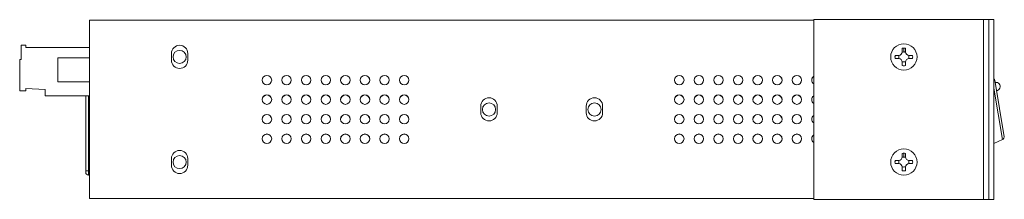
# Model space of a CAD drawing. Units: inches. Extents: x -12.5 to 57.2, y -1.6 to 23.8.
# Drawn here: x -12.5 to -3.2, y 10.4 to 12.2 of the extents above; entities that cross this region are included whole.
import ezdxf

# ---------------------------------------------------------------- set-up
doc = ezdxf.new("R2010")
doc.units = ezdxf.units.IN
doc.header["$MEASUREMENT"] = 0
doc.layers.add('left', color=7, linetype='Continuous')

# ---------------------------------------------------------------- blocks, each defined once
blk = doc.blocks.new('A$C6ED66B27')
at = {"color": 0, "linetype": 'Continuous', "lineweight": 0, "extrusion": (0, 1, 0)}
for p, q in [((-8.49, 1.697), (-8.49, 0.001)), ((-8.49, 1.697), (-1.62, 1.697)), ((-1.62, 1.703), (-1.62, -0.007)), ((-0.01, 1.703), (-1.62, 1.703)), ((-0.01, 1.703), (-0.01, -0.007)), ((0.04, 1.703), (-0.01, 1.703)), ((0.04, -0.007), (0.04, 1.703)), ((0.04, 1.703), (0.09, 1.703)), ((0.09, 1.703), (0.09, -0.007)), ((-9.1389, 1.325), (-9.1389, 1.461)), ((-9.1389, 1.461), (-9.0939, 1.461)), ((-9.0939, 1.438), (-9.0939, 1.461)), ((-9.0939, 1.438), (-8.49, 1.438)), ((-0.78, 1.4306), (-0.78, 1.398)), ((-0.75, 1.398), (-0.75, 1.4306)), ((-9.1519, 1.025), (-9.1519, 1.325)), ((-9.1519, 1.325), (-9.1389, 1.325)), ((-8.49, 1.338), (-8.7889, 1.338)), ((-8.7889, 1.338), (-8.7889, 1.11)), ((-7.713, 1.317), (-7.713, 1.381)), ((-7.557, 1.381), (-7.557, 1.317)), ((-0.815, 1.363), (-0.8476, 1.363)), ((-0.8476, 1.333), (-0.815, 1.333)), ((-0.6824, 1.363), (-0.715, 1.363)), ((-0.715, 1.333), (-0.6824, 1.333)), ((-0.78, 1.298), (-0.78, 1.2654)), ((-0.75, 1.2654), (-0.75, 1.298)), ((0.1865, 0.5872), (0.0982, 1.1256)), ((-8.9089, 1.038), (-9.0939, 1.048)), ((-9.0939, 1.025), (-9.0939, 1.048)), ((-8.9089, 0.978), (-8.9089, 1.038)), ((-8.49, 1.11), (-8.7889, 1.11)), ((0.09, 1.052), (0.1702, 0.5633)), ((-9.0939, 1.025), (-9.1519, 1.025)), ((-8.49, 0.978), (-8.9089, 0.978)), ((-8.525, 0.978), (-8.525, 0.264)), ((-8.5, 0.264), (-8.5, 0.978)), ((-4.778, 0.817), (-4.778, 0.881)), ((-4.622, 0.881), (-4.622, 0.817)), ((-3.778, 0.817), (-3.778, 0.881)), ((-3.622, 0.881), (-3.622, 0.817)), ((0.09, 0.523), (0.1702, 0.5633)), ((0.1702, 0.5633), (0.1758, 0.5661)), ((-7.713, 0.317), (-7.713, 0.381)), ((-7.557, 0.381), (-7.557, 0.317)), ((-0.78, 0.4306), (-0.78, 0.398)), ((-0.75, 0.398), (-0.75, 0.4306)), ((-0.815, 0.363), (-0.8476, 0.363)), ((-0.8476, 0.333), (-0.815, 0.333)), ((-0.78, 0.298), (-0.78, 0.2654)), ((-0.75, 0.2654), (-0.75, 0.298)), ((-0.6824, 0.363), (-0.715, 0.363)), ((-0.715, 0.333), (-0.6824, 0.333)), ((-8.525, 0.264), (-8.525, 0.249)), ((-8.525, 0.264), (-8.5, 0.264)), ((-8.5, 0.264), (-8.49, 0.264)), ((-8.5, 0.224), (-8.5, 0.264)), ((-8.5, 0.224), (-8.49, 0.224)), ((-8.49, 0.001), (-1.62, 0.001)), ((-8.4, 0), (-8.4, 0.001)), ((-1.62, 0), (-8.4, 0)), ((-1.62, -0.007), (-0.01, -0.007)), ((-0.01, -0.007), (0.04, -0.007)), ((0.04, -0.007), (0.09, -0.007))]:
    blk.add_line(p, q, dxfattribs=at)
at = {"color": 0, "linetype": 'Continuous', "lineweight": 0}
for centre, radius in [((-7.635, 1.348), 0.0625), ((-0.765, 1.348), 0.125), ((-6.8067, 1.128), 0.045), ((-6.6207, 1.128), 0.045), ((-6.4347, 1.128), 0.045), ((-6.2487, 1.128), 0.045), ((-6.0627, 1.128), 0.045), ((-5.8767, 1.128), 0.045), ((-5.6907, 1.128), 0.045), ((-5.5047, 1.128), 0.045), ((-2.8953, 1.128), 0.045), ((-2.7093, 1.128), 0.045), ((-2.5233, 1.128), 0.045), ((-2.3373, 1.128), 0.045), ((-2.1513, 1.128), 0.045), ((-1.9653, 1.128), 0.045), ((-1.7793, 1.128), 0.045), ((-6.8067, 0.942), 0.045), ((-6.6207, 0.942), 0.045), ((-6.4347, 0.942), 0.045), ((-6.2487, 0.942), 0.045), ((-6.0627, 0.942), 0.045), ((-5.8767, 0.942), 0.045), ((-5.6907, 0.942), 0.045), ((-5.5047, 0.942), 0.045), ((-2.8953, 0.942), 0.045), ((-2.7093, 0.942), 0.045), ((-2.5233, 0.942), 0.045), ((-2.3373, 0.942), 0.045), ((-2.1513, 0.942), 0.045), ((-1.9653, 0.942), 0.045), ((-1.7793, 0.942), 0.045), ((-4.7, 0.848), 0.0625), ((-3.7, 0.848), 0.0625), ((-6.8067, 0.756), 0.045), ((-6.6207, 0.756), 0.045), ((-6.4347, 0.756), 0.045), ((-6.2487, 0.756), 0.045), ((-6.0627, 0.756), 0.045), ((-5.8767, 0.756), 0.045), ((-5.6907, 0.756), 0.045), ((-5.5047, 0.756), 0.045), ((-2.8953, 0.756), 0.045), ((-2.7093, 0.756), 0.045), ((-2.5233, 0.756), 0.045), ((-2.3373, 0.756), 0.045), ((-2.1513, 0.756), 0.045), ((-1.9653, 0.756), 0.045), ((-1.7793, 0.756), 0.045), ((-6.8067, 0.57), 0.045), ((-6.6207, 0.57), 0.045), ((-6.4347, 0.57), 0.045), ((-6.2487, 0.57), 0.045), ((-6.0627, 0.57), 0.045), ((-5.8767, 0.57), 0.045), ((-5.6907, 0.57), 0.045), ((-5.5047, 0.57), 0.045), ((-2.8953, 0.57), 0.045), ((-2.7093, 0.57), 0.045), ((-2.5233, 0.57), 0.045), ((-2.3373, 0.57), 0.045), ((-2.1513, 0.57), 0.045), ((-1.9653, 0.57), 0.045), ((-1.7793, 0.57), 0.045), ((-0.765, 0.348), 0.125), ((-7.635, 0.348), 0.0625)]:
    blk.add_circle(centre, radius, dxfattribs=at)
for centre, radius, start, end in [((-7.635, 1.381), 0.078, 0, 180), ((-7.635, 1.317), 0.078, 180, 0), ((-0.815, 1.398), 0.035, 270, 0), ((-0.815, 1.298), 0.035, 0, 90), ((-0.715, 1.398), 0.035, 180, 270), ((-0.715, 1.298), 0.035, 90, 180), ((-6.8067, 1.127), 0.045, 90, 179.36337), ((-6.8067, 1.127), 0.045, 0.63663, 90), ((-6.6207, 1.127), 0.045, 90, 179.36337), ((-6.6207, 1.127), 0.045, 0.63663, 90), ((-6.4347, 1.127), 0.045, 90, 179.36337), ((-6.4347, 1.127), 0.045, 0.63663, 90), ((-6.2487, 1.127), 0.045, 90, 179.36337), ((-6.2487, 1.127), 0.045, 0.63663, 90), ((-6.0627, 1.127), 0.045, 90, 179.36337), ((-6.0627, 1.127), 0.045, 0.63663, 90), ((-5.8767, 1.127), 0.045, 90, 179.36337), ((-5.8767, 1.127), 0.045, 0.63663, 90), ((-5.6907, 1.127), 0.045, 90, 179.36337), ((-5.6907, 1.127), 0.045, 0.63663, 90), ((-5.5047, 1.127), 0.045, 90, 179.36337), ((-5.5047, 1.127), 0.045, 0.63663, 90), ((-2.8953, 1.127), 0.045, 90, 179.36337), ((-2.8953, 1.127), 0.045, 0.63663, 90), ((-2.7093, 1.127), 0.045, 90, 179.36337), ((-2.7093, 1.127), 0.045, 0.63663, 90), ((-2.5233, 1.127), 0.045, 90, 179.36337), ((-2.5233, 1.127), 0.045, 0.63663, 90), ((-2.3373, 1.127), 0.045, 90, 179.36337), ((-2.3373, 1.127), 0.045, 0.63663, 90), ((-2.1513, 1.127), 0.045, 90, 179.36337), ((-2.1513, 1.127), 0.045, 0.63663, 90), ((-1.9653, 1.127), 0.045, 90, 179.36337), ((-1.9653, 1.127), 0.045, 0.63663, 90), ((-1.7793, 1.127), 0.045, 90, 179.36337), ((-1.7793, 1.127), 0.045, 0.63663, 90), ((-1.5933, 1.128), 0.045, 126.36249, 233.63751), ((-1.5933, 1.127), 0.045, 126.36249, 179.36337), ((0.0785, 1.1224), 0.02, 9.31845, 54.73593), ((0.1084, 1.0662), 0.04, 278.61791, 100.01898), ((-6.8067, 0.941), 0.045, 90, 179.36337), ((-6.8067, 0.941), 0.045, 0.63663, 90), ((-6.6207, 0.941), 0.045, 90, 179.36337), ((-6.6207, 0.941), 0.045, 0.63663, 90), ((-6.4347, 0.941), 0.045, 90, 179.36337), ((-6.4347, 0.941), 0.045, 0.63663, 90), ((-6.2487, 0.941), 0.045, 90, 179.36337), ((-6.2487, 0.941), 0.045, 0.63663, 90), ((-6.0627, 0.941), 0.045, 90, 179.36337), ((-6.0627, 0.941), 0.045, 0.63663, 90), ((-5.8767, 0.941), 0.045, 90, 179.36337), ((-5.8767, 0.941), 0.045, 0.63663, 90), ((-5.6907, 0.941), 0.045, 90, 179.36337), ((-5.6907, 0.941), 0.045, 0.63663, 90), ((-5.5047, 0.941), 0.045, 90, 179.36337), ((-5.5047, 0.941), 0.045, 0.63663, 90), ((-4.7, 0.881), 0.078, 0, 180), ((-3.7, 0.881), 0.078, 0, 180), ((-2.8953, 0.941), 0.045, 90, 179.36337), ((-2.8953, 0.941), 0.045, 0.63663, 90), ((-2.7093, 0.941), 0.045, 90, 179.36337), ((-2.7093, 0.941), 0.045, 0.63663, 90), ((-2.5233, 0.941), 0.045, 90, 179.36337), ((-2.5233, 0.941), 0.045, 0.63663, 90), ((-2.3373, 0.941), 0.045, 90, 179.36337), ((-2.3373, 0.941), 0.045, 0.63663, 90), ((-2.1513, 0.941), 0.045, 90, 179.36337), ((-2.1513, 0.941), 0.045, 0.63663, 90), ((-1.9653, 0.941), 0.045, 90, 179.36337), ((-1.9653, 0.941), 0.045, 0.63663, 90), ((-1.7793, 0.941), 0.045, 90, 179.36337), ((-1.7793, 0.941), 0.045, 0.63663, 90), ((-1.5933, 0.942), 0.045, 126.36249, 233.63751), ((-1.5933, 0.941), 0.045, 126.36249, 179.36337), ((-6.8067, 0.755), 0.045, 90, 179.36337), ((-6.8067, 0.755), 0.045, 0.63663, 90), ((-6.6207, 0.755), 0.045, 90, 179.36337), ((-6.6207, 0.755), 0.045, 0.63663, 90), ((-6.4347, 0.755), 0.045, 90, 179.36337), ((-6.4347, 0.755), 0.045, 0.63663, 90), ((-6.2487, 0.755), 0.045, 90, 179.36337), ((-6.2487, 0.755), 0.045, 0.63663, 90), ((-6.0627, 0.755), 0.045, 90, 179.36337), ((-6.0627, 0.755), 0.045, 0.63663, 90), ((-5.8767, 0.755), 0.045, 90, 179.36337), ((-5.8767, 0.755), 0.045, 0.63663, 90), ((-5.6907, 0.755), 0.045, 90, 179.36337), ((-5.6907, 0.755), 0.045, 0.63663, 90), ((-5.5047, 0.755), 0.045, 90, 179.36337), ((-5.5047, 0.755), 0.045, 0.63663, 90), ((-4.7, 0.817), 0.078, 180, 0), ((-3.7, 0.817), 0.078, 180, 0), ((-2.8953, 0.755), 0.045, 90, 179.36337), ((-2.8953, 0.755), 0.045, 0.63663, 90), ((-2.7093, 0.755), 0.045, 90, 179.36337), ((-2.7093, 0.755), 0.045, 0.63663, 90), ((-2.5233, 0.755), 0.045, 90, 179.36337), ((-2.5233, 0.755), 0.045, 0.63663, 90), ((-2.3373, 0.755), 0.045, 90, 179.36337), ((-2.3373, 0.755), 0.045, 0.63663, 90), ((-2.1513, 0.755), 0.045, 90, 179.36337), ((-2.1513, 0.755), 0.045, 0.63663, 90), ((-1.9653, 0.755), 0.045, 90, 179.36337), ((-1.9653, 0.755), 0.045, 0.63663, 90), ((-1.7793, 0.755), 0.045, 90, 179.36337), ((-1.7793, 0.755), 0.045, 0.63663, 90), ((-1.5933, 0.756), 0.045, 126.36249, 233.63751), ((-1.5933, 0.755), 0.045, 126.36249, 179.36337), ((-6.8067, 0.569), 0.045, 90, 179.36337), ((-6.8067, 0.569), 0.045, 0.63663, 90), ((-6.6207, 0.569), 0.045, 90, 179.36337), ((-6.6207, 0.569), 0.045, 0.63663, 90), ((-6.4347, 0.569), 0.045, 90, 179.36337), ((-6.4347, 0.569), 0.045, 0.63663, 90), ((-6.2487, 0.569), 0.045, 90, 179.36337), ((-6.2487, 0.569), 0.045, 0.63663, 90), ((-6.0627, 0.569), 0.045, 90, 179.36337), ((-6.0627, 0.569), 0.045, 0.63663, 90), ((-5.8767, 0.569), 0.045, 90, 179.36337), ((-5.8767, 0.569), 0.045, 0.63663, 90), ((-5.6907, 0.569), 0.045, 90, 179.36337), ((-5.6907, 0.569), 0.045, 0.63663, 90), ((-5.5047, 0.569), 0.045, 90, 179.36337), ((-5.5047, 0.569), 0.045, 0.63663, 90), ((-2.8953, 0.569), 0.045, 90, 179.36337), ((-2.8953, 0.569), 0.045, 0.63663, 90), ((-2.7093, 0.569), 0.045, 90, 179.36337), ((-2.7093, 0.569), 0.045, 0.63663, 90), ((-2.5233, 0.569), 0.045, 90, 179.36337), ((-2.5233, 0.569), 0.045, 0.63663, 90), ((-2.3373, 0.569), 0.045, 90, 179.36337), ((-2.3373, 0.569), 0.045, 0.63663, 90), ((-2.1513, 0.569), 0.045, 90, 179.36337), ((-2.1513, 0.569), 0.045, 0.63663, 90), ((-1.9653, 0.569), 0.045, 90, 179.36337), ((-1.9653, 0.569), 0.045, 0.63663, 90), ((-1.7793, 0.569), 0.045, 90, 179.36337), ((-1.7793, 0.569), 0.045, 0.63663, 90), ((-1.5933, 0.57), 0.045, 126.36249, 233.63751), ((-1.5933, 0.569), 0.045, 126.36249, 179.36337), ((0.1668, 0.584), 0.02, 296.67247, 9.31845), ((-7.635, 0.381), 0.078, 0, 180), ((-0.815, 0.398), 0.035, 270, 0), ((-0.715, 0.398), 0.035, 180, 270), ((-7.635, 0.317), 0.078, 180, 0), ((-0.815, 0.298), 0.035, 0, 90), ((-0.715, 0.298), 0.035, 90, 180), ((-8.5, 0.249), 0.025, 180, 270)]:
    blk.add_arc(centre, radius, start, end, dxfattribs=at)
for points in [[(-0.765, 1.432), (-0.77, 1.432), (-0.7751, 1.4315), (-0.78, 1.4306)], [(-0.765, 1.473), (-0.765, 1.473), (-0.765, 1.4731), (-0.765, 1.4733)], [(-0.75, 1.4306), (-0.7549, 1.4315), (-0.76, 1.432), (-0.765, 1.432)], [(-0.765, 1.432), (-0.765, 1.4222), (-0.765, 1.4083), (-0.765, 1.3955)], [(-0.849, 1.348), (-0.849, 1.343), (-0.8485, 1.3379), (-0.8476, 1.333)], [(-0.81, 1.363), (-0.8117, 1.363), (-0.8133, 1.363), (-0.815, 1.363)], [(-0.815, 1.333), (-0.8133, 1.333), (-0.8117, 1.333), (-0.81, 1.333)], [(-0.81, 1.363), (-0.81, 1.3631), (-0.8099, 1.3633), (-0.8099, 1.3634)], [(-0.8099, 1.3326), (-0.8099, 1.3327), (-0.81, 1.3329), (-0.81, 1.333)], [(-0.7804, 1.3929), (-0.7803, 1.3929), (-0.7801, 1.393), (-0.78, 1.393)], [(-0.75, 1.393), (-0.7499, 1.393), (-0.7497, 1.3929), (-0.7496, 1.3929)], [(-0.7201, 1.3634), (-0.7201, 1.3633), (-0.72, 1.3631), (-0.72, 1.363)], [(-0.72, 1.333), (-0.72, 1.3329), (-0.7201, 1.3327), (-0.7201, 1.3326)], [(-0.715, 1.363), (-0.7167, 1.363), (-0.7183, 1.363), (-0.72, 1.363)], [(-0.72, 1.333), (-0.7183, 1.333), (-0.7167, 1.333), (-0.715, 1.333)], [(-0.681, 1.348), (-0.681, 1.353), (-0.6815, 1.358), (-0.6824, 1.363)], [(-0.6824, 1.333), (-0.6815, 1.3379), (-0.681, 1.343), (-0.681, 1.348)], [(-0.78, 1.303), (-0.7801, 1.303), (-0.7803, 1.3031), (-0.7804, 1.3031)], [(-0.78, 1.2654), (-0.7751, 1.2645), (-0.77, 1.264), (-0.765, 1.264)], [(-0.765, 1.264), (-0.76, 1.264), (-0.7549, 1.2645), (-0.75, 1.2654)], [(-0.7496, 1.3031), (-0.7497, 1.3031), (-0.7499, 1.303), (-0.75, 1.303)], [(-0.765, 0.473), (-0.765, 0.473), (-0.765, 0.4731), (-0.765, 0.4733)], [(-0.7804, 0.3929), (-0.7803, 0.3929), (-0.7801, 0.393), (-0.78, 0.393)], [(-0.765, 0.432), (-0.77, 0.432), (-0.7751, 0.4315), (-0.78, 0.4306)], [(-0.75, 0.4306), (-0.7549, 0.4315), (-0.76, 0.432), (-0.765, 0.432)], [(-0.765, 0.432), (-0.765, 0.4222), (-0.765, 0.4083), (-0.765, 0.3955)], [(-0.75, 0.393), (-0.7499, 0.393), (-0.7497, 0.3929), (-0.7496, 0.3929)], [(-0.849, 0.348), (-0.849, 0.343), (-0.8485, 0.3379), (-0.8476, 0.333)], [(-0.81, 0.363), (-0.8117, 0.363), (-0.8133, 0.363), (-0.815, 0.363)], [(-0.815, 0.333), (-0.8133, 0.333), (-0.8117, 0.333), (-0.81, 0.333)], [(-0.81, 0.363), (-0.81, 0.3631), (-0.8099, 0.3633), (-0.8099, 0.3634)], [(-0.8099, 0.3326), (-0.8099, 0.3327), (-0.81, 0.3329), (-0.81, 0.333)], [(-0.78, 0.303), (-0.7801, 0.303), (-0.7803, 0.3031), (-0.7804, 0.3031)], [(-0.7496, 0.3031), (-0.7497, 0.3031), (-0.7499, 0.303), (-0.75, 0.303)], [(-0.7201, 0.3634), (-0.7201, 0.3633), (-0.72, 0.3631), (-0.72, 0.363)], [(-0.72, 0.333), (-0.72, 0.3329), (-0.7201, 0.3327), (-0.7201, 0.3326)], [(-0.715, 0.363), (-0.7167, 0.363), (-0.7183, 0.363), (-0.72, 0.363)], [(-0.72, 0.333), (-0.7183, 0.333), (-0.7167, 0.333), (-0.715, 0.333)], [(-0.681, 0.348), (-0.681, 0.353), (-0.6815, 0.358), (-0.6824, 0.363)], [(-0.6824, 0.333), (-0.6815, 0.3379), (-0.681, 0.343), (-0.681, 0.348)], [(-0.78, 0.2654), (-0.7751, 0.2645), (-0.77, 0.264), (-0.765, 0.264)], [(-0.765, 0.264), (-0.76, 0.264), (-0.7549, 0.2645), (-0.75, 0.2654)]]:
    blk.add_open_spline(points, degree=3, dxfattribs=at)
for points, knots in [([(-0.8476, 1.363), (-0.8483, 1.3596), (-0.8487, 1.3561), (-0.8489, 1.3527), (-0.849, 1.3511), (-0.849, 1.3496), (-0.849, 1.348)], [0.22142622, 0.22142622, 0.22142622, 0.22142622, 0.24110597, 0.24110597, 0.24110597, 0.25, 0.25, 0.25, 0.25]), ([(-0.81, 1.333), (-0.8116, 1.3378), (-0.8124, 1.3428), (-0.8125, 1.353), (-0.8116, 1.3581), (-0.81, 1.363)], [0.18874968, 0.18874968, 0.18874968, 0.18874968, 0.20390108, 0.20390108, 0.21938018, 0.21938018, 0.21938018, 0.21938018]), ([(-0.78, 1.393), (-0.7754, 1.3945), (-0.7706, 1.3954), (-0.7655, 1.3954), (-0.7653, 1.3955), (-0.765, 1.3955)], [0.26352011, 0.26352011, 0.26352011, 0.26352011, 0.27804693, 0.27804693, 0.2788332, 0.2788332, 0.2788332, 0.2788332]), ([(-0.765, 1.3955), (-0.7618, 1.3955), (-0.7585, 1.3951), (-0.7536, 1.3941), (-0.7518, 1.3936), (-0.75, 1.393)], [0.2788332, 0.2788332, 0.2788332, 0.2788332, 0.28854211, 0.28854211, 0.29411127, 0.29411127, 0.29411127, 0.29411127]), ([(-0.72, 1.363), (-0.7183, 1.3578), (-0.7174, 1.3524), (-0.7177, 1.3422), (-0.7185, 1.3375), (-0.72, 1.333)], [0.0392096, 0.0392096, 0.0392096, 0.0392096, 0.05560939, 0.05560939, 0.06983934, 0.06983934, 0.06983934, 0.06983934]), ([(-0.75, 1.303), (-0.755, 1.3013), (-0.7602, 1.3005), (-0.7704, 1.3006), (-0.7753, 1.3014), (-0.78, 1.303)], [0.1139795, 0.1139795, 0.1139795, 0.1139795, 0.12975523, 0.12975523, 0.14460988, 0.14460988, 0.14460988, 0.14460988]), ([(-0.78, 0.393), (-0.7754, 0.3945), (-0.7706, 0.3954), (-0.7655, 0.3954), (-0.7653, 0.3955), (-0.765, 0.3955)], [0.26352011, 0.26352011, 0.26352011, 0.26352011, 0.27804693, 0.27804693, 0.2788332, 0.2788332, 0.2788332, 0.2788332]), ([(-0.765, 0.3955), (-0.7618, 0.3955), (-0.7585, 0.3951), (-0.7536, 0.3941), (-0.7518, 0.3936), (-0.75, 0.393)], [0.2788332, 0.2788332, 0.2788332, 0.2788332, 0.28854211, 0.28854211, 0.29411127, 0.29411127, 0.29411127, 0.29411127]), ([(-0.8476, 0.363), (-0.8483, 0.3596), (-0.8487, 0.3561), (-0.8489, 0.3527), (-0.849, 0.3511), (-0.849, 0.3496), (-0.849, 0.348)], [0.22142622, 0.22142622, 0.22142622, 0.22142622, 0.24110597, 0.24110597, 0.24110597, 0.25, 0.25, 0.25, 0.25]), ([(-0.81, 0.333), (-0.8116, 0.3378), (-0.8124, 0.3428), (-0.8125, 0.353), (-0.8116, 0.3581), (-0.81, 0.363)], [0.18874968, 0.18874968, 0.18874968, 0.18874968, 0.20390108, 0.20390108, 0.21938018, 0.21938018, 0.21938018, 0.21938018]), ([(-0.75, 0.303), (-0.755, 0.3013), (-0.7602, 0.3005), (-0.7704, 0.3006), (-0.7753, 0.3014), (-0.78, 0.303)], [0.1139795, 0.1139795, 0.1139795, 0.1139795, 0.12975523, 0.12975523, 0.14460988, 0.14460988, 0.14460988, 0.14460988]), ([(-0.72, 0.363), (-0.7183, 0.3578), (-0.7174, 0.3524), (-0.7177, 0.3422), (-0.7185, 0.3375), (-0.72, 0.333)], [0.0392096, 0.0392096, 0.0392096, 0.0392096, 0.05560939, 0.05560939, 0.06983934, 0.06983934, 0.06983934, 0.06983934])]:
    blk.add_open_spline(points, degree=3, knots=knots, dxfattribs=at)

msp = doc.modelspace()

# ---------------------------------------------------------------- block references
at = {"layer": 'left'}
msp.add_blockref('A$C6ED66B27', (-3.37888, 10.45129), dxfattribs=at)

doc.saveas('drawing.dxf')
